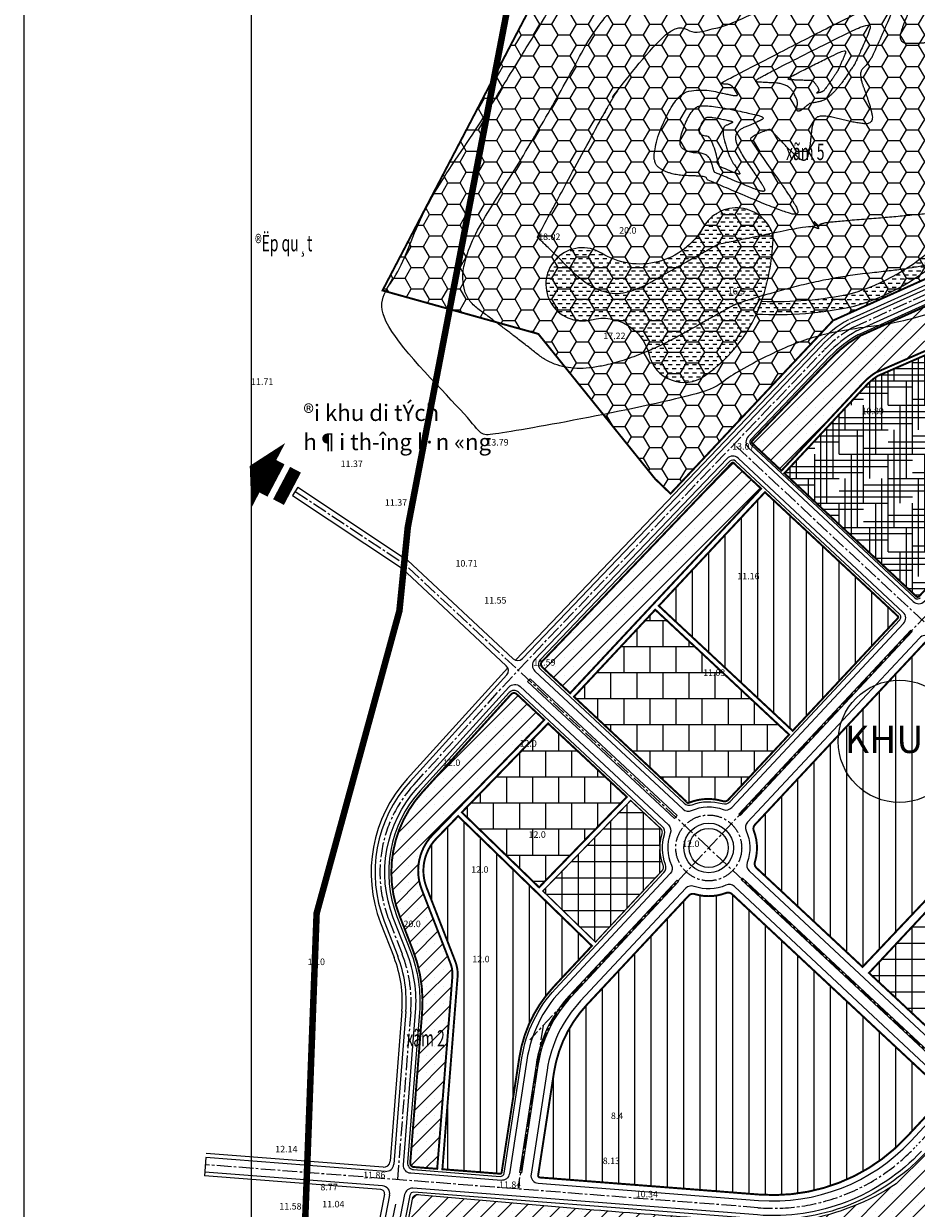
# Model space of a CAD drawing. Units: inches. Extents: x 525371 to 1096633, y 1613040 to 4102802.
# Drawn here: x 540637 to 542007, y 2053018 to 2054835 of the extents above; entities that cross this region are included whole.
import ezdxf
from ezdxf.enums import TextEntityAlignment as Align

# ---------------------------------------------------------------- set-up
doc = ezdxf.new("R2010")
doc.units = ezdxf.units.IN
doc.header["$MEASUREMENT"] = 0
doc.linetypes.add('CENTER2', pattern=[1.125, 0.75, -0.125, 0.125, -0.125])
doc.linetypes.add('HIDDEN', pattern=[0.375, 0.25, -0.125])
doc.layers.get('0').update_dxf_attribs({"linetype": 'CONTINUOUS', "lineweight": 0})
for name, color, linetype in [('ban dac v2', 157, 'CONTINUOUS'), ('caodo', 60, 'CONTINUOUS'), ('cay xanh', 3, 'CONTINUOUS'), ('D-QH1', 8, 'CONTINUOUS'), ('Dan cu DT', 30, 'CONTINUOUS'), ('Dat rung', 103, 'CONTINUOUS'), ('Dat thuong mai', 230, 'CONTINUOUS'), ('GH-nghien cuu', 1, 'HIDDEN'), ('Kt_netthay', 7, 'CONTINUOUS'), ('netthay', 153, 'CONTINUOUS'), ('song moi', 4, 'CONTINUOUS'), ('TEXT', 7, 'CONTINUOUS'), ('truc duong', 8, 'CENTER2'), ('truong-CN', 134, 'CONTINUOUS'), ('TTCC', 1, 'CONTINUOUS'), ('vh', 153, 'CONTINUOUS')]:
    doc.layers.add(name, color=color, linetype=linetype)
doc.layers.add('khung', color=7, linetype='CONTINUOUS', lineweight=15)
doc.styles.add('CHUVN', font='vnsimple.shx')
doc.styles.get("Standard").update_dxf_attribs({"font": 'VHTIME.ttf'})
doc.styles.add('style2', font='VNAVANB.ttf')
doc.styles.add('style5', font='VHAVANB.ttf', dxfattribs={"height": 50})
pattern_1 = [(0, (2638.1967, 0), (6.25, 6.25), [6.25, -6.25])]
pattern_2 = [(0, (2638.197, 0), (28.125, 16.23797625), [18.75, -37.5]), (120, (2638.197, 0), (-28.12499994, 16.23797636), [18.75, -37.5]), (60, (2638.197, 0), (6e-08, 32.47595261), [-37.5, 18.75])]
pattern_3 = [(45, (2638.197, 0), (-13.25825215, 13.25825215), []), (45, (2651.455, 0), (-13.25825215, 13.25825215), [0, -18.75])]
pattern_4 = [(90, (2638.197, 0), (-25, 5e-15), [])]
pattern_5 = [(0, (2638.197, 0), (0, 40), []), (90, (2638.197, 0), (-20, 40), [40, -40])]

msp = doc.modelspace()

# ---------------------------------------------------------------- hatches: boundary and pattern name
at = {"layer": 'cay xanh', "ltscale": 100}
h = msp.add_hatch(dxfattribs=at)
h.set_pattern_fill('SACNCR', color=256, scale=200, style=0)
h.set_pattern_definition(pattern_3)
edge = h.paths.add_edge_path()
edge.add_line((542216.63042, 2054419.06536), (542188.72383, 2054474.61609))
edge.add_arc((542186.04309, 2054473.26939), 3, 26.67322275, 114.31781029)
edge.add_line((542184.8077, 2054476.00321), (541917.69656, 2054355.29794))
edge.add_arc((542014.30108, 2054190.52971), 191, 120.38333155, 136.29417412)
edge.add_line((541876.22777, 2054322.5023), (541754.98748, 2054195.6574))
edge.add_arc((541757.15617, 2054193.58453), 3, 136.29417413, 226.97478013)
edge.add_line((541755.10921, 2054191.39137), (541799.73596, 2054149.73951))
edge.add_line((541799.73596, 2054149.73951), (541925.94792, 2054285.22193))
edge.add_arc((541996.06892, 2054218.19921), 97, 122.15156405, 136.29417412, ccw=False)
edge.add_line((541944.44933, 2054300.32361), (542216.63042, 2054419.06536))
h = msp.add_hatch(dxfattribs=at)
h.set_pattern_fill('SACNCR', color=256, scale=200, style=0)
h.set_pattern_definition(pattern_3)
edge = h.paths.add_edge_path()
edge.add_line((541768.49546, 2054122.13008), (541726.38909, 2054161.42956))
edge.add_arc((541725.02445, 2054159.96745), 2, 46.97478013, 136.29417412)
edge.add_line((541723.57866, 2054161.34937), (541432.49989, 2053856.81484))
edge.add_arc((541436.83727, 2053852.6691), 6, 136.29417413, 226.97478013)
edge.add_line((541432.74335, 2053848.28278), (541475.58395, 2053808.29801))
edge.add_line((541475.58395, 2053808.29801), (541768.49546, 2054122.13008))
h = msp.add_hatch(dxfattribs=at)
h.set_pattern_fill('SACNCR', color=256, scale=200, style=0)
h.set_pattern_definition(pattern_3)
edge = h.paths.add_edge_path()
edge.add_line((541435.928, 2053767.34075), (541393.53326, 2053806.90938))
edge.add_arc((541389.43934, 2053802.52306), 6, 46.97478013, 137.81876695)
edge.add_line((541384.9932, 2053806.55193), (541248.57788, 2053656.00774))
edge.add_arc((541383.81487, 2053533.46302), 182.5, 137.81876695, 201.23692699)
edge.add_line((541213.70835, 2053467.35689), (541234.41868, 2053414.06436))
edge.add_arc((541031.68899, 2053335.28034), 217.5, -4.51563799, 21.23692699, ccw=False)
edge.add_line((541248.51384, 2053318.15631), (541230.32235, 2053087.81524))
edge.add_arc((541236.30372, 2053087.34285), 6, 175.48436201, 265.55109443)
edge.add_line((541235.8383, 2053081.36093), (541271.66007, 2053078.57383))
edge.add_line((541271.66007, 2053078.57383), (541294.95938, 2053373.59018))
edge.add_arc((541249.10217, 2053377.21181), 46, 355.48436201, 381.23692699)
edge.add_line((541291.97833, 2053393.87418), (541247.84655, 2053507.43557))
edge.add_arc((541321.48171, 2053536.05137), 79, 135.84644518, 201.23692699, ccw=False)
edge.add_line((541264.80114, 2053591.08149), (541435.928, 2053767.34075))
h = msp.add_hatch(dxfattribs=at)
h.set_pattern_fill('SACNCR', color=256, scale=200, style=0)
h.set_pattern_definition(pattern_3)
edge = h.paths.add_edge_path()
edge.add_line((542068.88443, 2053147.79806), (541975.56133, 2053055.32677))
edge.add_arc((541767.44426, 2053376.36975), 382.5981, 258.07789025, 302.95344509, ccw=False)
edge.add_arc((542394.56893, 2063506.16528), 10527.85059, 265.19043279, 266.153960458, ccw=False)
edge.add_line((541511.86934, 2053015.38459), (541246.56464, 2053038.00991))
edge.add_arc((541242.22024, 2053028.44935), 10.50134, 65.56255775, 145.33588113)
edge.add_line((541233.58288, 2053034.42214), (541215.10354, 2052937.08785))
edge.add_arc((541071.78569, 2050482.31002), 2458.95795, 78.89893308, 86.65868044, ccw=False)
edge.add_arc((551159.7859, 2088383.40495), 36767.48752, 254.841150457, 255.128697434)
edge.add_arc((542001.28676, 2053722.13226), 917.74294, 252.37823583, 270.1430553)
edge.add_arc((542004.6565, 2052951.02623), 146.63802, 269.57865895, 339.19158621)
edge.add_arc((541762.03467, 2053114.0684), 436.40722, 330.46420198, 348.2302358)
edge.add_line((542189.2665, 2053025.05029), (542195.22898, 2053056.27387))
edge.add_line((542195.22898, 2053056.27387), (542097.49009, 2053148.57056))
edge.add_arc((542083.56204, 2053134.30599), 19.93661, 45.68387903, 137.40990294)
at = {"layer": 'Dan cu DT', "linetype": 'Continuous'}
h = msp.add_hatch(dxfattribs=at)
h.set_pattern_fill('ANSI31', color=256, scale=200, angle=45, style=0)
h.set_pattern_definition(pattern_4)
edge = h.paths.add_edge_path()
edge.add_line((541774.34388, 2054116.67151), (541611.55857, 2053942.25962))
edge.add_line((541611.55857, 2053942.25962), (541816.90451, 2053750.60237))
edge.add_line((541816.90451, 2053750.60237), (541978.32519, 2053923.55216))
edge.add_arc((541976.86308, 2053924.9168), 2, 316.97478013, 406.97478014)
edge.add_line((541978.22772, 2053926.37891), (541774.34388, 2054116.67151))
h = msp.add_hatch(dxfattribs=at)
h.set_pattern_fill('ANSI31', color=256, scale=200, angle=45, style=0)
edge = h.paths.add_edge_path()
edge.add_line((541845.46814, 2053699.13319), (541759.1338, 2053606.63261))
edge.add_arc((541765.71328, 2053600.49173), 9, 136.97478013, 200.88627242)
edge.add_arc((541688.16722, 2053570.90105), 74, -16.93671216, 20.88627243, ccw=False)
edge.add_arc((541767.56727, 2053546.72189), 9, 163.06328784, 226.97478013)
edge.add_line((541761.42638, 2053540.14241), (541924.10118, 2053388.31178))
edge.add_line((541924.10118, 2053388.31178), (542220.55605, 2053701.57247))
edge.add_line((542220.55605, 2053701.57247), (542023.5043, 2053885.48843))
edge.add_arc((542021.45734, 2053883.29527), 3, 46.97478014, 136.97478014)
edge.add_line((542019.26418, 2053885.34223), (541845.46814, 2053699.13319))
h = msp.add_hatch(dxfattribs=at)
h.set_pattern_fill('ANSI31', color=256, scale=200, angle=45, style=0)
h.set_pattern_definition(pattern_4)
edge = h.paths.add_edge_path()
edge.add_line((541450.13705, 2053357.63935), (541508.93232, 2053420.63395))
edge.add_line((541508.93232, 2053420.63395), (541303.81388, 2053619.77966))
edge.add_line((541303.81388, 2053619.77966), (541270.54094, 2053585.50882))
edge.add_arc((541321.48171, 2053536.05137), 71, 135.84644518, 201.23692699)
edge.add_line((541255.30328, 2053510.33337), (541299.43506, 2053396.77198))
edge.add_arc((541249.10217, 2053377.21181), 54, -4.51563799, 21.23692699, ccw=False)
edge.add_line((541302.93455, 2053372.96033), (541279.63597, 2053077.95327))
edge.add_line((541279.63597, 2053077.95327), (541368.33427, 2053071.05215))
edge.add_arc((541368.48941, 2053073.04612), 2, 265.55109443, 351.25709702)
edge.add_line((541370.46617, 2053072.74212), (541397.64236, 2053249.45422))
edge.add_arc((541599.27195, 2053218.44603), 204, 136.97478013, 171.25709702, ccw=False)
h = msp.add_hatch(dxfattribs=at)
h.set_pattern_fill('ANSI31', color=256, scale=200, angle=45, style=0)
edge = h.paths.add_edge_path()
edge.add_line((541683.48971, 2053045.52862), (541429.2441, 2053065.31007))
edge.add_arc((541429.47681, 2053068.30103), 3, 171.25709702, 265.55109443, ccw=False)
edge.add_line((541426.51167, 2053068.75703), (541450.69448, 2053226.00487))
edge.add_arc((541645.40541, 2053196.06068), 197, 136.97478013, 171.25709702, ccw=False)
edge.add_line((541501.38789, 2053330.47776), (541511.95483, 2053341.79943))
edge.add_line((541511.95483, 2053341.79943), (541657.40857, 2053497.64188))
edge.add_arc((541663.98805, 2053491.501), 9, 73.06328784, 136.97478013, ccw=False)
edge.add_arc((541688.16722, 2053570.90105), 74, 253.06328784, 290.88627243)
edge.add_arc((541717.75789, 2053493.35499), 9, 46.97478013, 110.88627242, ccw=False)
edge.add_line((541723.89877, 2053499.93447), (541860.3067, 2053372.61972))
edge.add_line((541860.3067, 2053372.61972), (542050.60225, 2053195.00958))
edge.add_arc((542048.55529, 2053192.81642), 3, -43.02521987, 46.97478014, ccw=False)
edge.add_line((542050.74845, 2053190.76946), (541991.41565, 2053127.19895))
edge.add_arc((541786.90346, 2053318.07803), 279.75, 265.55109443, 316.97478013, ccw=False)
edge.add_line((541765.20324, 2053039.17094), (541683.48971, 2053045.52862))
at = {"layer": 'Dat rung', "linetype": 'Continuous'}
h = msp.add_hatch(dxfattribs=at)
h.set_pattern_fill('HONEY', color=256, scale=150, style=0)
h.set_pattern_definition(pattern_2)
edge = h.paths.add_edge_path()
edge.add_line((542656.35816, 2054689.75812), (542679.81222, 2054659.93213))
edge.add_arc((542736.91167, 2054704.83302), 72.63909, 218.18020191, 341.04367122)
edge.add_line((542805.61128, 2054681.23641), (542786.42157, 2054838.88806))
edge.add_arc((542740.67864, 2054833.32013), 46.08055, 6.94002716, 107.63253282)
edge.add_arc((542700.88174, 2054958.52915), 85.30092, 184.52411082, 287.63253282, ccw=False)
edge.add_arc((542456.60247, 2054939.20052), 159.74184, 4.52411082, 54.33075348)
edge.add_arc((542636.23851, 2055189.47388), 148.32611, 179.63892443, 234.33075348, ccw=False)
edge.add_arc((542505.16928, 2055268.46313), 79.93875, 161.32719871, 257.53521833, ccw=False)
edge.add_arc((542245.19587, 2055341.66079), 190.29303, 345.51286333, 396.39902957)
edge.add_arc((542353.06895, 2055435.93367), 48.98307, 22.377239, 120.78123703)
edge.add_arc((542267.5944, 2055579.42538), 118.0372, 243.53736952, 300.78123703, ccw=False)
edge.add_arc((542149.24302, 2055341.66103), 147.55448, 63.53736952, 259.03593038)
edge.add_arc((542325.06483, 2056249.22403), 1071.99155, 259.03593038, 268.4473425)
edge.add_arc((542292.30484, 2055040.61899), 137.05739, 7.42138898, 88.4473425, ccw=False)
edge.add_arc((542562.04989, 2055075.75516), 134.96639, 187.42138898, 251.8013423)
edge.add_arc((542482.73102, 2054834.48641), 119.00622, -25.36990085, 71.8013423, ccw=False)
edge.add_line((542590.26034, 2054783.49694), (542656.35816, 2054689.75812))
h = msp.add_hatch(dxfattribs=at)
h.set_pattern_fill('HONEY', color=256, scale=150, style=0)
h.set_pattern_definition(pattern_2)
h.paths.add_polyline_path([(541497.45768, 2055019.02589), (541187.77732, 2054426.12027), (541426.78088, 2054359.47577), (541605.91377, 2054137.10568), (541629.52455, 2054114.40169), (541878.81933, 2054380.04122), (542473.78099, 2054647.8222), (542369.21607, 2054854.2339), (542182.6552, 2054980.64944), (541960.68665, 2055047.76448)])
at = {"layer": 'Dat thuong mai', "linetype": 'Continuous'}
h = msp.add_hatch(dxfattribs=at)
h.set_pattern_fill('AR-B88', color=256, scale=5, style=0)
h.set_pattern_definition(pattern_5)
edge = h.paths.add_edge_path()
edge.add_line((541606.10001, 2053936.41119), (541811.44595, 2053744.75395))
edge.add_line((541811.44595, 2053744.75395), (541718.19481, 2053644.84254))
edge.add_arc((541712.34638, 2053650.3011), 8, 253.06328784, 316.97478014, ccw=False)
edge.add_arc((541687.30314, 2053568.06358), 77.96612, 73.06328784, 112.37566455)
edge.add_arc((541656.51919, 2053642.84118), 2.90007, 196.44382226, 292.37566455, ccw=False)
edge.add_line((541653.73774, 2053642.02024), (541481.43238, 2053802.83945))
edge.add_line((541481.43238, 2053802.83945), (541606.10001, 2053936.41119))
h = msp.add_hatch(dxfattribs=at)
h.set_pattern_fill('AR-B88', color=256, scale=5, style=0)
h.set_pattern_definition(pattern_5)
h.paths.add_polyline_path([(541562.59216, 2053649.12023), (541441.77757, 2053761.88113), (541309.38655, 2053625.51947), (541427.93425, 2053510.42369)])
at = {"layer": 'song moi', "ltscale": 100}
h = msp.add_hatch(dxfattribs=at)
h.set_pattern_fill('DASH', color=256, scale=50, style=0)
h.set_pattern_definition(pattern_1)
edge = h.paths.add_edge_path()
edge.add_arc((541791.14934, 2054958.09839), 548.93312, 267.71752482, 282.12066447)
edge.add_arc((541815.64859, 2054733.31644), 324.85066, 286.2239615, 313.56136548)
edge.add_arc((542247.52688, 2054062.54861), 482.51002, 93.63841726, 115.53785435, ccw=False)
edge.add_arc((542344.83634, 2054356.73484), 226.86211, 88.71436645, 124.32650551, ccw=False)
edge.add_line((542349.92637, 2054583.53985), (542288.47714, 2054555.77146))
edge.add_arc((542344.83634, 2054356.73484), 206.86211, 105.80999829, 125.83159892)
edge.add_arc((542247.52688, 2054062.54861), 462.51002, 92.94823894, 115.15498919)
edge.add_arc((541815.64859, 2054733.31644), 344.85066, 286.10421347, 313.02098085, ccw=False)
edge.add_arc((541791.14934, 2054958.09839), 568.93312, 266.99790309, 282.19238366, ccw=False)
edge.add_line((541761.35289, 2054389.94606), (541769.28744, 2054409.60078))
h = msp.add_hatch(dxfattribs=at)
h.set_pattern_fill('DASH', color=256, scale=50, style=0)
h.set_pattern_definition(pattern_1)
h.paths.add_polyline_path([(541786.96025, 2054510.95166, 0.658927602), (541679.64558, 2054523.05784, -0.4245114048), (541523.8662, 2054483.28041, 1.5108120639), (541508.28819, 2054381.24264, -0.4202696669), (541596.56324, 2054327.62961, 0.5281882171), (541681.37644, 2054294.77, 0.1601039573), (541769.65141, 2054410.64337, 0.0766179837)])
h = msp.add_hatch(dxfattribs=at)
h.set_pattern_fill('DASH', color=256, scale=50, style=0)
h.set_pattern_definition(pattern_1)
h.paths.add_polyline_path([(542218.55728, 2052856.59281), (542235.6713, 2052898.12116), (542270.71432, 2053022.70614), (542206.92695, 2053060.24864), (542181.2143, 2052944.75194, -0.3736664775), (541992.11768, 2052788.47601), (541856.27312, 2052806.45381), (541519.1092, 2052886.10584, 0.0611364521), (541222.03666, 2052922.5583), (541198.58355, 2052815.80462), (541453.96172, 2052778.05025), (541775.7903, 2052718.16403), (541835.99184, 2052712.9257), (542075.00101, 2052704.86165, 0.2705377514), (542163.37783, 2052763.74514)])
at = {"layer": 'truong-CN', "linetype": 'Continuous'}
h = msp.add_hatch(dxfattribs=at)
h.set_pattern_fill('HOUND', color=256, scale=150, style=0)
h.set_pattern_definition([(0, (2638.197, 0), (37.5, 9.375), [150, -75]), (90, (2638.197, 0), (-9.375, -37.5), [150, -75])])
edge = h.paths.add_edge_path()
edge.add_arc((542291.93152, 2054262.48832), 3, 316.97478014, 386.67322275)
edge.add_line((542294.61227, 2054263.83502), (542219.32617, 2054413.69921))
edge.add_line((542219.32617, 2054413.69921), (541947.29904, 2054295.02693))
edge.add_arc((541996.06892, 2054218.19921), 91, 122.40718461, 136.29417412)
edge.add_line((541930.2853, 2054281.0762), (541804.12259, 2054145.6453))
edge.add_line((541804.12259, 2054145.6453), (542006.54401, 2053956.71763))
edge.add_arc((542008.59097, 2053958.91079), 3, 226.97478013, 316.97478013)
edge.add_line((542010.78413, 2053956.86383), (542294.12468, 2054260.44136))
at = {"layer": 'TTCC', "linetype": 'Continuous'}
h = msp.add_hatch(dxfattribs=at)
h.set_pattern_fill('NET', color=256, scale=200, style=0)
edge = h.paths.add_edge_path()
edge.add_line((542037.2257, 2053489.7576), (541933.9569, 2053379.11306))
edge.add_line((541933.9569, 2053379.11306), (542088.12986, 2053235.21752))
edge.add_arc((542090.17683, 2053237.41068), 3, 226.97478014, 316.97478014)
edge.add_line((542092.36999, 2053235.36372), (542382.55221, 2053546.27157))
edge.add_arc((542380.35905, 2053548.31853), 3, 316.97478013, 406.97478013)
edge.add_line((542382.40601, 2053550.51169), (542230.81175, 2053692.00043))
edge.add_line((542230.81175, 2053692.00043), (542037.2257, 2053489.7576))
h = msp.add_hatch(dxfattribs=at)
h.set_pattern_fill('NET', color=256, scale=200, style=0)
h.set_pattern_definition([(0, (2638.197, 0), (0, 25), []), (90, (2638.197, 0), (-25, 2e-15), [])])
edge = h.paths.add_edge_path()
edge.add_line((541568.44172, 2053643.66061), (541614.22573, 2053600.92864))
edge.add_arc((541608.76716, 2053595.08022), 8, -16.93671216, 46.97478013, ccw=False)
edge.add_arc((541688.16722, 2053570.90105), 75, 163.06328784, 200.88627243)
edge.add_arc((541610.62115, 2053541.31038), 8, -43.02521987, 20.88627243, ccw=False)
edge.add_line((541616.46958, 2053535.85182), (541514.39194, 2053426.48351))
edge.add_line((541514.39194, 2053426.48351), (541433.67405, 2053504.85102))
edge.add_line((541433.67405, 2053504.85102), (541568.44172, 2053643.66061))

# ---------------------------------------------------------------- linework, layer by layer
at = {"ltscale": 100}
msp.add_lwpolyline([(542068.88443, 2053147.79806), (541975.56133, 2053055.32677, -0.1983479497), (541688.40647, 2053002.02454, -0.0042042073), (541511.86934, 2053015.38459), (541246.56464, 2053038.00991, 0.3628505481), (541233.58288, 2053034.42214), (541215.10354, 2052937.08785, -0.0338712293), (541545.23404, 2052895.2586, 0.001254661), (541723.45666, 2052847.45373, 0.0776692651), (542003.57817, 2052804.39218, 0.3134429504), (542141.72984, 2052898.93392, 0.0776745957), (542189.2665, 2053025.05029), (542195.22898, 2053056.27387), (542097.49009, 2053148.57056)], format="xyb", dxfattribs=at)
at = {"layer": 'ban dac v2', "linetype": 'Continuous'}
msp.add_lwpolyline([(540986.65526, 2056135.80797), (546128.57212, 2056135.80797), (546128.57212, 2049433.01276), (540986.65526, 2049433.01276)], close=True, dxfattribs=at)
msp.add_lwpolyline([(540986.65526, 2056135.80797), (546128.57212, 2056135.80797), (546128.57212, 2049433.01276), (540986.65526, 2049433.01276)], close=True, dxfattribs=at)
for points, knots in [([(541724.34281, 2055000.17798, 14), (541724.34281, 2055000.17798, 14), (541711.34098, 2054997.25011, 14), (541678.61607, 2054995.39239, 14), (541507.30128, 2054973.53687, 14), (541424.45511, 2054819.34996, 14), (541134.8936, 2054367.52635, 14), (541351.0878, 2054208.87374, 14), (541358.12056, 2054203.2133, 14), (541665.45712, 2054262.48544, 14), (541708.80244, 2054286.78167, 14), (541808.80659, 2054343.12017, 14), (541893.78392, 2054366.3587, 14), (541974.82143, 2054374.45941, 14), (542086.70652, 2054408.86484, 14), (542127.03047, 2054429.39493, 14), (542146.90788, 2054507.6712, 14), (542160.78628, 2054515.47331, 14), (542165.37452, 2054507.52322, 14), (542167.71612, 2054504.53193, 14), (542168.91624, 2054509.46179, 14), (542170.62046, 2054521.58464, 14), (542232.95739, 2054528.84874, 14), (542315.2526, 2054525.21891, 14), (542367.31911, 2054530.17663, 14), (542414.74005, 2054593.41659, 14), (542412.3616, 2054620.97026, 14), (542400.3192, 2054671.25792, 14), (542420.03978, 2054745.58072, 14), (542414.65852, 2054754.85177, 14), (542397.42689, 2054778.40965, 14), (542305.62577, 2054962.97558, 14), (542242.31873, 2055032.47575, 14), (542268.59218, 2055067.20651, 14), (542274.87562, 2055078.16428, 14), (542261.35542, 2055073.92147, 14), (542216.63658, 2055054.30711, 14), (542159.12881, 2055086.03704, 14), (542123.11972, 2055123.05608, 14), (542007.29275, 2055124.45435, 14), (541969.16506, 2055097.98013, 14), (541802.37858, 2055008.19748, 14), (541795.74937, 2055010.44821, 14), (541737.34464, 2055003.10584, 14), (541724.34281, 2055000.17798, 14)], [0, 0, 0, 0, 1, 2, 3, 4, 5, 6, 7, 8, 9, 10, 11, 12, 13, 14, 15, 16, 17, 18, 19, 20, 21, 22, 23, 24, 25, 26, 27, 28, 29, 30, 31, 32, 33, 34, 35, 36, 37, 38, 39, 40, 41, 42, 42, 42]), ([(541647.35764, 2054359.12538, 16), (541647.35764, 2054359.12538, 16), (541715.63818, 2054397.39848, 16), (541735.63901, 2054408.66618, 16), (541875.26415, 2054446.8491, 16), (542008.4158, 2054460.15926, 16), (542066.11925, 2054477.90347, 16), (542086.91586, 2054488.49163, 16), (542097.16741, 2054528.86171, 16), (542144.48772, 2054555.4641, 16), (542160.13195, 2054528.35717, 16), (542168.11598, 2054518.15796, 16), (542172.20796, 2054534.96698, 16), (542178.01872, 2054576.30152, 16), (542328.55833, 2054593.84385, 16), (542341.2874, 2054600.5854, 16), (542379.39964, 2054744.22259, 16), (542365.12375, 2054768.8177, 16), (542319.41008, 2054831.31422, 16), (542258.20934, 2054954.35818, 16), (542216.00464, 2055000.69162, 16), (542255.06322, 2055052.32299, 16), (542264.4043, 2055068.61302, 16), (542244.30493, 2055062.30558, 16), (542177.82509, 2055033.14652, 16), (542092.33301, 2055080.3168, 16), (542081.95317, 2055090.98777, 16), (542048.56532, 2055091.39083, 16), (541992.98788, 2055052.80027, 16), (541813.75858, 2054956.31953, 16), (541806.79123, 2054946.53958, 16), (541755.36569, 2054920.67932, 16), (541747.64108, 2054919.47482, 16), (541662.76022, 2054908.32651, 16), (541548.55036, 2054893.75617, 16), (541425.48759, 2054664.72123, 16), (541279.98654, 2054437.68549, 16), (541388.62144, 2054357.96452, 16), (541462.63282, 2054298.39514, 16), (541579.07711, 2054320.85229, 16), (541647.35764, 2054359.12538, 16)], [0, 0, 0, 0, 1, 2, 3, 4, 5, 6, 7, 8, 9, 10, 11, 12, 13, 14, 15, 16, 17, 18, 19, 20, 21, 22, 23, 24, 25, 26, 27, 28, 29, 30, 31, 32, 33, 34, 35, 36, 37, 38, 38, 38]), ([(541856.75983, 2054731.72835, 30), (541856.75983, 2054731.72835, 30), (541854.70963, 2054729.91712, 30), (541853.74539, 2054728.81987, 30), (541855.63911, 2054729.11131, 30), (541862.60188, 2054730.8251, 30), (541866.28361, 2054734.15731, 30), (541885.55707, 2054762.30496, 30), (541886.46109, 2054764.16915, 30), (541896.73198, 2054786.99351, 30), (541899.68399, 2054796.60867, 30), (541872.88525, 2054784.00187, 30), (541821.10512, 2054758.00705, 30), (541807.53153, 2054750.26815, 30), (541815.86432, 2054749.06444, 30), (541847.10233, 2054748.10472, 30), (541848.38343, 2054747.76389, 30), (541858.81003, 2054733.53959, 30), (541856.75983, 2054731.72835, 30)], [0, 0, 0, 0, 1, 2, 3, 4, 5, 6, 7, 8, 9, 10, 11, 12, 13, 14, 15, 16, 16, 16]), ([(541713.13644, 2054652.75733, 36), (541713.13644, 2054652.75733, 36), (541706.53116, 2054676.01144, 36), (541721.63831, 2054682.10824, 36), (541726.42112, 2054684.80481, 36), (541717.53065, 2054687.23347, 36), (541690.75758, 2054692.58998, 36), (541681.18709, 2054691.09766, 36), (541671.88441, 2054668.4353, 36), (541678.94928, 2054663.09808, 36), (541691.56183, 2054662.84054, 36), (541704.77239, 2054616.33233, 36), (541705.21929, 2054616.19079, 36), (541729.01655, 2054606.07191, 36), (541736.96208, 2054603.7122, 36), (541733.40424, 2054610.35568, 36), (541719.74172, 2054629.50323, 36), (541713.13644, 2054652.75733, 36)], [0, 0, 0, 0, 1, 2, 3, 4, 5, 6, 7, 8, 9, 10, 11, 12, 13, 14, 15, 15, 15])]:
    msp.add_open_spline(points, degree=2, knots=knots, dxfattribs=at)
for points in [[(541848.62601, 2054523.78887, 18), (541853.78752, 2054521.59414, 18), (541857.23421, 2054520.57052, 18), (541855.69085, 2054523.4524, 18), (541850.52494, 2054530.43031, 18), (541849.76419, 2054531.75841, 18), (541851.02572, 2054530.74114, 18), (541855.03283, 2054526.60526, 18), (541857.54016, 2054524.25788, 18), (541857.8309, 2054525.42229, 18), (541858.00887, 2054527.435, 18), (541870.46141, 2054530.81147, 18), (541968.75722, 2054538.53658, 18), (542042.01017, 2054545.85912, 18), (542045.53197, 2054546.9421, 18), (542046.80125, 2054547.58832, 18), (542047.42693, 2054550.05222, 18), (542128.18917, 2054595.45488, 18), (542154.88939, 2054549.19112, 18), (542168.51583, 2054531.78398, 18), (542175.49967, 2054560.47217, 18), (542185.41699, 2054631.01841, 18), (542260.68679, 2054639.78957, 18), (542319.70338, 2054671.04587, 18), (542338.7595, 2054742.86446, 18), (542315.58897, 2054782.78362, 18), (542241.39327, 2054884.21879, 18), (542210.7929, 2054945.74077, 18), (542189.69055, 2054968.90749, 18), (542241.53427, 2055037.43948, 18), (542253.93297, 2055059.06176, 18), (542227.25444, 2055050.68969, 18), (542139.0136, 2055011.98593, 18), (542078.30782, 2055045.48036, 18), (542056.08631, 2055034.89168, 18), (542016.81071, 2055007.6204, 18), (541927.19605, 2054959.38003, 18), (541902.13172, 2054924.19763, 18), (541717.13332, 2054831.16785, 18), (541689.3448, 2054826.83478, 18), (541646.90437, 2054821.26063, 18), (541589.79944, 2054813.97546, 18), (541426.52008, 2054510.0925, 18), (541425.07948, 2054507.84462, 18), (541426.15507, 2054507.05531, 18), (541429.02678, 2054504.74396, 18), (541533.22933, 2054401.87557, 18), (541645.9604, 2054465.03118, 18), (541702.59359, 2054496.99117, 18), (541703.55123, 2054496.68786, 18), (541843.46451, 2054525.98361, 18), (541848.62601, 2054523.78887, 18)], [(542027.88017, 2054807.38803, 26), (542008.78488, 2054804.90564, 26), (541977.46943, 2054805.85562, 26), (541989.34097, 2054842.1085, 26), (542009.46754, 2054884.35606, 26), (542016.85152, 2054918.17316, 26), (542047.06445, 2054960.58256, 26), (542088.76245, 2054980.45192, 26), (542111.76601, 2054979.77709, 26), (542188.7673, 2055013.55101, 26), (542212.04769, 2055020.8567, 26), (542201.22825, 2055001.98853, 26), (542155.98806, 2054942.18571, 26), (542137.76081, 2054913.58745, 26), (542085.65603, 2054837.62725, 26), (542073.49574, 2054833.08324, 26), (542063.75236, 2054810.7036, 26), (542046.97547, 2054809.87041, 26), (542027.88017, 2054807.38803, 26)], [(541799.47552, 2054655.18683, 22), (541815.32983, 2054638.27809, 22), (541837.25421, 2054620.36232, 22), (541843.48637, 2054646.54023, 22), (541847.59051, 2054690.42627, 22), (541865.76703, 2054695.35478, 22), (541909.0905, 2054683.87799, 22), (541942.28336, 2054680.16265, 22), (541934.30771, 2054714.87776, 22), (541917.34721, 2054759.5311, 22), (541930.65399, 2054772.74308, 22), (541938.51991, 2054784.23074, 22), (541938.70071, 2054784.60358, 22), (541969.16009, 2054852.29155, 22), (541977.91456, 2054880.80627, 22), (541898.44019, 2054843.41954, 22), (541745.71546, 2054764.79934, 22), (541704.62707, 2054743.37874, 22), (541708.40661, 2054742.94604, 22), (541722.50702, 2054742.4012, 22), (541730.45919, 2054730.31694, 22), (541733.45293, 2054723.93819, 22), (541715.91258, 2054727.15309, 22), (541680.38303, 2054735.52309, 22), (541637.31584, 2054728.80761, 22), (541595.45377, 2054626.82702, 22), (541627.24571, 2054602.80954, 22), (541684.00218, 2054601.65057, 22), (541685.6535, 2054595.83704, 22), (541687.66455, 2054595.2001, 22), (541794.75222, 2054549.66513, 22), (541830.50707, 2054539.04645, 22), (541814.49679, 2054568.9421, 22), (541753.01548, 2054655.1061, 22), (541751.36416, 2054660.91962, 22), (541780.96184, 2054674.00479, 22), (541783.62121, 2054672.09557, 22), (541799.47552, 2054655.18683, 22)], [(541823.90974, 2054710.08026, 26), (541822.18141, 2054703.12091, 26), (541826.73118, 2054699.66724, 26), (541841.79064, 2054712.19338, 26), (541843.44542, 2054713.21458, 26), (541861.76425, 2054716.32975, 26), (541871.63901, 2054722.12284, 26), (541888.44074, 2054738.80486, 26), (541912.03849, 2054773.26785, 26), (541912.5809, 2054774.38636, 26), (541932.94603, 2054819.64253, 26), (541938.79927, 2054838.70747, 26), (541885.66272, 2054813.7107, 26), (541783.25929, 2054761.6914, 26), (541756.0793, 2054746.82344, 26), (541767.39353, 2054745.3277, 26), (541809.71915, 2054743.89083, 26), (541825.63808, 2054717.0396, 26), (541823.90974, 2054710.08026, 26)], [(541729.8736, 2054655.0097, 30), (541725.7453, 2054669.54352, 30), (541763.51318, 2054684.78554, 30), (541775.47019, 2054691.52696, 30), (541753.24404, 2054697.59859, 30), (541686.31134, 2054710.98989, 30), (541662.38512, 2054707.25907, 30), (541639.12842, 2054650.60318, 30), (541656.79061, 2054637.26014, 30), (541688.32198, 2054636.61626, 30), (541696.57858, 2054607.54864, 30), (541697.69583, 2054607.19478, 30), (541757.18898, 2054581.89757, 30), (541777.05279, 2054575.99831, 30), (541768.15819, 2054592.607, 30), (541734.0019, 2054640.47589, 30), (541729.8736, 2054655.0097, 30)]]:
    msp.add_open_spline(points, degree=2, dxfattribs=at)
at = {"layer": 'cay xanh', "linetype": 'HIDDEN', "ltscale": 75, "const_width": 3}
for points in [[(542216.63042, 2054419.06536), (542188.72383, 2054474.61609, 0.4022234297), (542184.8077, 2054476.00321), (541917.69656, 2054355.29794, 0.0695358977), (541876.22777, 2054322.5023), (541754.98748, 2054195.6574, 0.4176970822), (541755.10921, 2054191.39137), (541799.73596, 2054149.73951), (541925.94792, 2054285.22193, -0.0617872256), (541944.44933, 2054300.32361)], [(541768.49546, 2054122.13008), (541726.38909, 2054161.42956, 0.4107386021), (541723.57866, 2054161.34937), (541432.49989, 2053856.81484, 0.4176970822), (541432.74335, 2053848.28278), (541475.58395, 2053808.29801)], [(541435.928, 2053767.34075), (541393.53326, 2053806.90938, 0.4185345924), (541384.9932, 2053806.55193), (541248.57788, 2053656.00774, 0.2839998788), (541213.70835, 2053467.35689), (541234.41868, 2053414.06436, -0.1128420883), (541248.51384, 2053318.15631), (541230.32235, 2053087.81524, 0.4145547364), (541235.8383, 2053081.36093), (541271.66007, 2053078.57383), (541294.95938, 2053373.59018, 0.1128420883), (541291.97833, 2053393.87418), (541247.84655, 2053507.43557, -0.2933228873), (541264.80114, 2053591.08149)]]:
    msp.add_lwpolyline(points, format="xyb", close=True, dxfattribs=at)
at = {"layer": 'D-QH1', "ltscale": 30}
msp.add_line((541198.66742, 2053038.23892), (541138.33871, 2052728.75453), dxfattribs=at)
at = {"layer": 'D-QH1', "linetype": 'Continuous'}
msp.add_lwpolyline([(541012.57137, 2054142.22087, 112.5, 0, 0), (540984.16398, 2054157.0051, 0, 0, 0)], format="xyseb", dxfattribs=at)
at = {"layer": 'D-QH1', "const_width": 18.75}
for points in [[(541003.07876, 2054114.13639), (541029.21339, 2054163.72951)], [(541028.27748, 2054101.48069), (541054.41211, 2054151.07382)]]:
    msp.add_lwpolyline(points, dxfattribs=at)
at = {"layer": 'Dan cu DT', "linetype": 'HIDDEN', "ltscale": 75, "const_width": 3}
for points in [[(541774.34388, 2054116.67151), (541611.55857, 2053942.25962), (541816.90451, 2053750.60237), (541978.32519, 2053923.55216, 0.4142135624), (541978.22772, 2053926.37891)], [(541450.13705, 2053357.63935), (541508.93232, 2053420.63395), (541303.81388, 2053619.77966), (541270.54094, 2053585.50882, 0.2933228873), (541255.30328, 2053510.33337), (541299.43506, 2053396.77198, -0.1128420883), (541302.93455, 2053372.96033), (541279.63597, 2053077.95327), (541368.33427, 2053071.05215, 0.3924293704), (541370.46617, 2053072.74212), (541397.64236, 2053249.45422, -0.1507105875)]]:
    msp.add_lwpolyline(points, format="xyb", close=True, dxfattribs=at)
at = {"layer": 'Dan cu DT', "ltscale": 75, "const_width": 3}
msp.add_lwpolyline([(541845.46814, 2053699.13319), (541759.1338, 2053606.63261, 0.2863274908), (541757.30467, 2053597.2831, -0.1665487068), (541758.95762, 2053549.34373, 0.2863274908), (541761.42638, 2053540.14241), (541924.10118, 2053388.31178), (542220.55605, 2053701.57247), (542023.5043, 2053885.48843, 0.4142135624), (542019.26418, 2053885.34223), (541845.46814, 2053699.13319)], format="xyb", dxfattribs=at)
msp.add_lwpolyline([(541683.48971, 2053045.52862), (541429.2441, 2053065.31007, -0.4363385623), (541426.51167, 2053068.75703), (541450.69448, 2053226.00487, -0.1507105875), (541501.38789, 2053330.47776), (541511.95483, 2053341.79943), (541657.40857, 2053497.64188, -0.2863274908), (541666.60989, 2053500.11065, 0.1665487068), (541714.54926, 2053501.7636, -0.2863274908), (541723.89877, 2053499.93447), (541860.3067, 2053372.61972), (542050.60225, 2053195.00958, -0.4142135624), (542050.74845, 2053190.76946), (541991.41565, 2053127.19895, -0.2282210459), (541765.20324, 2053039.17094)], format="xyb", close=True, dxfattribs=at)
at = {"layer": 'Dat rung', "linetype": 'HIDDEN', "ltscale": 75, "const_width": 3}
msp.add_lwpolyline([(541497.45768, 2055019.02589), (541187.77732, 2054426.12027), (541426.78088, 2054359.47577), (541605.91377, 2054137.10568), (541629.52455, 2054114.40169), (541878.81933, 2054380.04122), (542473.78099, 2054647.8222), (542369.21607, 2054854.2339), (542182.6552, 2054980.64944), (541960.68665, 2055047.76448)], close=True, dxfattribs=at)
at = {"layer": 'Dat thuong mai', "linetype": 'Continuous', "const_width": 3}
msp.add_lwpolyline([(541606.10001, 2053936.41119), (541811.44595, 2053744.75395), (541718.19481, 2053644.84254, -0.2863274908), (541710.01586, 2053642.64809, 0.173235001), (541657.62318, 2053640.15946, -0.4448723864), (541653.73774, 2053642.02024), (541481.43238, 2053802.83945)], format="xyb", close=True, dxfattribs=at)
msp.add_lwpolyline([(541562.59216, 2053649.12023), (541441.77757, 2053761.88113), (541309.38655, 2053625.51947), (541427.93425, 2053510.42369)], close=True, dxfattribs=at)
at = {"layer": 'GH-nghien cuu', "ltscale": 100}
msp.add_lwpolyline([(541324.38262, 2051338.91312, 10, 10, 0), (541250.8706, 2051475.10852, 10, 10, 0), (541164.46669, 2051801.79944, 10, 10, 0), (541067.8799, 2052390.02954, 10, 10, 0), (541037.79496, 2052675.20713, 10, 10, 0), (541060.35319, 2052824.57001, 10, 10, 0), (541064.79823, 2052882.16123, 10, 10, 0), (541086.7407, 2053470.50362, 10, 10, 0), (541213.73842, 2053934.75794, 10, 10, 0), (541226.54697, 2054062.74647, 10, 10, 0), (541430.40298, 2055124.6486, 10, 10, 0), (541932.55233, 2055184.86084, 10, 10, 0), (542169.56681, 2055397.61074, 10, 10, 0), (542269.99668, 2055497.96446, 10, 10, 0), (542710.6517, 2055498.00722, 0, 0, 0)], format="xyseb", dxfattribs=at)
at = {"layer": 'khung', "color": 11, "ltscale": 100}
msp.add_lwpolyline([(540637.46358, 2048189.50103), (546577.46358, 2048189.50103), (546577.46358, 2056599.50103), (540637.46358, 2056599.50103)], close=True, dxfattribs=at)
at = {"layer": 'Kt_netthay', "ltscale": 100}
msp.add_circle((541980.48957, 2053734.4148), 93.75, dxfattribs=at)
at = {"layer": 'netthay', "ltscale": 100}
for p, q in [((541907.0079, 2054376.80454), (542549.28225, 2054667.04291)), ((541761.35289, 2054389.94606), (541769.28744, 2054409.60078)), ((541402.34386, 2053861.44653), (541860.37628, 2054340.65252)), ((541058.02996, 2054124.18571), (541049.72189, 2054111.69667)), ((541058.02996, 2054124.18571), (541226.26594, 2054012.2704)), ((541049.72189, 2054111.69667), (541216.93194, 2054000.46384)), ((541388.29169, 2053861.04556), (541226.26594, 2054012.2704)), ((541377.70246, 2053850.41055), (541216.93194, 2054000.46384)), ((542000.25679, 2053903.08256), (541998.06363, 2053905.12952)), ((541230.05227, 2053672.79469), (541378.28951, 2053836.38523)), ((541410.2975, 2053826.14385), (541414.39142, 2053830.53017)), ((541635.40416, 2053616.04317), (541410.2975, 2053826.14385)), ((541639.49809, 2053620.42949), (541414.39142, 2053830.53017)), ((541756.08852, 2053641.4751), (541753.89536, 2053643.52206)), ((541635.40416, 2053616.04317), (541639.49809, 2053620.42949)), ((541734.40591, 2053622.64062), (541736.59907, 2053620.59366)), ((541639.73536, 2053521.20844), (541641.92852, 2053519.16148)), ((541737.85983, 2053522.4692), (541739.90679, 2053524.66236)), ((542068.34258, 2053214.01697), (541737.85983, 2053522.4692)), ((542070.38954, 2053216.21013), (541739.90679, 2053524.66236)), ((541190.40608, 2053458.30126), (541211.11642, 2053405.00872)), ((541223.59145, 2053320.12459), (541205.08108, 2053085.746)), ((540916.86226, 2053096.14847), (540914.65151, 2053067.73434)), ((541192.18749, 2053074.72693), (540916.86226, 2053096.14847)), ((541187.81996, 2053052.49875), (540915.11693, 2053073.71626)), ((541400.79095, 2053072.56063), (541397.82581, 2053073.01663))]:
    msp.add_line(p, q, dxfattribs=at)
for points in [[(541769.28744, 2054409.60078, 0.0629284208), (541906.40949, 2054421.40232, 0.1198508869), (542039.51328, 2054497.91772, -0.0958462102), (542216.90695, 2054544.08609, -0.1566500869), (542349.92637, 2054583.53985, -0.1566500869)], [(541769.65141, 2054410.64337, 0.0766179837), (541786.96025, 2054510.95166, 0.658927602), (541679.64558, 2054523.05784, -0.4245114048), (541523.8662, 2054483.28041, 1.5108131882), (541508.28827, 2054381.24266, -0.4202693543), (541596.56324, 2054327.62961, 0.5281882171), (541681.37644, 2054294.77, 0.1601039573), (541769.65141, 2054410.64337, -3.5054951689)], [(541761.35289, 2054389.94606, 0.0663957374), (541911.3051, 2054401.99814, 0.1179895571), (542050.92852, 2054481.19476, -0.0971996097), (542223.73825, 2054524.44646, -0.0875836363), (542288.47714, 2054555.77146, -0.0875836363)], [(541639.73536, 2053521.20844), (541474.71575, 2053344.40266, 0.1507105875), (541423.25036, 2053238.33881), (541397.82581, 2053073.01663)], [(541641.92852, 2053519.16148), (541477.54024, 2053343.03213, 0.1507105875), (541426.07486, 2053236.96828), (541400.79095, 2053072.56063)], [(542014.44384, 2053105.70586, -0.2282210459), (541762.75978, 2053007.76585), (541234.48741, 2053048.86781, 0.3809551963), (541221.77826, 2053039.19995), (541160.48196, 2052724.7519, 0.1837298607), (541162.65812, 2052712.14172), (541180.65574, 2052681.72496, 0.1829696517), (541190.61092, 2052673.76367), (541363.74757, 2052617.80075, 0.4142135624), (541386.4112, 2052629.39214), (541392.98569, 2052649.73215, -0.3685540593), (541542.11052, 2052731.50337)]]:
    msp.add_lwpolyline(points, format="xyb", dxfattribs=at)
at = {"layer": 'netthay', "ltscale": 100, "elevation": 0}
for points in [[(541914.76909, 2054364.00416, 0.0718952296), (541869.7217, 2054328.7209), (541748.4814, 2054201.876, 0.4176970823), (541748.96832, 2054184.81189), (542001.86523, 2053948.77351, 0.4142135624), (542018.82572, 2053949.3583), (542301.66143, 2054252.39494, 0.3138527883), (542303.61177, 2054265.9696), (542196.76607, 2054478.6562, 0.4022234297), (542181.10152, 2054484.20469), (541913.18486, 2054363.13541)], [(542388.54689, 2053557.09118), (542028.18307, 2053893.43255, 0.4142135624), (542011.22259, 2053892.84775), (541747.56487, 2053610.35886, 0.3041393325), (541745.43026, 2053597.16782, -0.2004216228), (541747.10348, 2053548.64084, 0.3041393325), (541750.14159, 2053535.62816), (542080.62434, 2053227.17593, 0.4142135624), (542097.58483, 2053227.76073), (542389.13169, 2053540.13069)], [(541727.62502, 2053511.5034, 0.3041393325), (541714.43399, 2053513.638, -0.2004216228), (541665.90701, 2053511.96479, 0.3041393325), (541652.89432, 2053508.92668), (541491.66273, 2053336.17947, 0.1507105875), (541440.19735, 2053230.11562), (541415.61666, 2053070.28062, 0.4363385623), (541426.54638, 2053056.49276), (541764.5051, 2053030.19806, 0.2282210459), (541997.99514, 2053121.05807), (542058.69257, 2053186.09069, 0.4142135624), (542058.10778, 2053203.05117), (541727.62502, 2053511.5034)]]:
    msp.add_lwpolyline(points, format="xyb", dxfattribs=at)
msp.add_lwpolyline([(541648.70941, 2053630.29871, 0.3041393325), (541661.90045, 2053628.1641, -0.2004216228), (541710.42743, 2053629.83732, 0.3041393325), (541723.44011, 2053632.87543), (541987.09783, 2053915.36432, 0.4142135624), (541986.51303, 2053932.3248), (541733.21229, 2054168.7401, 0.4107386021), (541716.34969, 2054168.25893), (541421.09206, 2053859.35236, 0.4176970823), (541421.57898, 2053842.28825)], format="xyb", close=True, dxfattribs=at)
at = {"layer": 'netthay', "ltscale": 100}
for points in [[(541998.06363, 2053905.12952), (541734.40591, 2053622.64062)], [(542000.25679, 2053903.08256), (541736.59907, 2053620.59366)]]:
    msp.add_lwpolyline(points, dxfattribs=at)
msp.add_lwpolyline([(541204.38744, 2053463.73464, -0.2839998788), (541241.16764, 2053662.72252), (541381.65182, 2053817.75701, -0.4185345924), (541398.73196, 2053818.47191), (541626.19284, 2053606.17394, -0.3041393325), (541629.23095, 2053593.16126, 0.2004216228), (541630.90417, 2053544.63428, -0.3041393326), (541628.76956, 2053531.44325), (541460.59326, 2053351.25532, 0.1507105875), (541409.12788, 2053245.19147), (541382.34956, 2053071.06653, -0.3924293704), (541369.55816, 2053060.9267), (541231.07001, 2053071.7017, -0.4145547364), (541220.0381, 2053084.61032), (541238.54488, 2053318.94362, 0.1128420883), (541225.09778, 2053410.44211)], format="xyb", close=True, dxfattribs=at)
msp.add_circle((541688.16722, 2053570.90105), 30, dxfattribs=at)
for centre, radius, start, end in [((542004.95566, 2054202.46134), 200, 119.84530326, 136.29417412), ((541395.11489, 2053868.35609), 10, 226.97478013, 316.29417412), ((541370.87926, 2053843.10001), 10, 317.81876695, 46.97478013), ((541383.81487, 2053533.46302), 207.5, 137.81876695, 201.23692699), ((541031.68899, 2053335.28034), 192.5, 355.48436201, 21.23692699), ((541193.11833, 2053086.69078, 0), 12, 265.55109443, 355.48436201)]:
    msp.add_arc(centre, radius, start, end, dxfattribs=at)
at = {"layer": 'netthay', "ltscale": 30}
msp.add_arc((541186.88912, 2053040.5349, 0), 12, 348.96949004, 85.55109443, dxfattribs=at)
at = {"layer": 'truc duong', "ltscale": 30}
for p, q in [((541910.09638, 2054369.96997), (542568.99535, 2054667.72087)), ((541395.40223, 2053843.32948), (541865.04899, 2054334.68671)), ((542323.44457, 2054251.5517), (541413.59171, 2053276.7146)), ((542413.21999, 2053549.45158), (541726.83376, 2054190.08218)), ((541053.87593, 2054117.94119), (541221.59894, 2054006.36712)), ((541688.16722, 2053570.90105), (541221.59894, 2054006.36712)), ((542721.6404, 2053879.90025), (542006.21922, 2053113.38168, 0)), ((541235.60995, 2053667.7586), (541395.81664, 2053843.76306)), ((542086.36305, 2053199.24961), (541688.16722, 2053570.90105)), ((541197.39676, 2053461.01795), (541218.1071, 2053407.72541)), ((541231.06816, 2053319.5341), (541210.741, 2053062.15114)), ((541434.03884, 2053298.62212), (541395.43914, 2053047.62905)), ((541763.63285, 2053018.98192, 0), (540915.9896, 2053084.93237)), ((541207.47073, 2053024.60119), (541139.75314, 2052677.21214))]:
    msp.add_line(p, q, dxfattribs=at)
msp.add_circle((541688.16722, 2053570.90105), 50.5, dxfattribs=at)
for centre, radius, start, end in [((542009.62837, 2054196.49553), 200, 119.84530326, 136.29417412), ((541383.81487, 2053533.46302), 200, 137.81876695, 201.23692699), ((541031.68899, 2053335.28034), 200, 355.48436201, 21.23692699), ((541622.33868, 2053207.25335), 200, 136.97478013, 171.25709702), ((541786.90346, 2053318.07803, 0), 300, 265.55109443, 316.97478013)]:
    msp.add_arc(centre, radius, start, end, dxfattribs=at)
at = {"layer": 'truong-CN', "linetype": 'HIDDEN', "ltscale": 75, "const_width": 3}
msp.add_lwpolyline([(542294.12468, 2054260.44136, 0.3138527883), (542294.61227, 2054263.83502), (542219.32617, 2054413.69921), (541947.29904, 2054295.02693, 0.0606676891), (541930.2853, 2054281.0762), (541804.12259, 2054145.6453), (542006.54401, 2053956.71763, 0.4142135624), (542010.78413, 2053956.86383)], format="xyb", close=True, dxfattribs=at)
at = {"layer": 'TTCC', "ltscale": 75, "const_width": 3}
msp.add_lwpolyline([(542037.2257, 2053489.7576), (541933.9569, 2053379.11306), (542088.12986, 2053235.21752, 0.4142135624), (542092.36999, 2053235.36372), (542382.55221, 2053546.27157, 0.4142135624), (542382.40601, 2053550.51169), (542230.81175, 2053692.00043), (542037.2257, 2053489.7576)], format="xyb", dxfattribs=at)
at = {"layer": 'TTCC', "linetype": 'Continuous', "const_width": 2}
msp.add_lwpolyline([(541568.44172, 2053643.66061), (541614.22573, 2053600.92864, -0.2863274908), (541616.42018, 2053592.74969, 0.1665487068), (541618.09547, 2053544.16249, -0.2863274908), (541616.46958, 2053535.85182), (541514.39194, 2053426.48351), (541433.67405, 2053504.85102)], format="xyb", close=True, dxfattribs=at)
at = {"layer": 'vh', "ltscale": 30}
for p, q in [((541904.53711, 2054382.27219), (542555.16344, 2054676.28475)), ((541915.65565, 2054357.66776), (542183.5723, 2054478.73704)), ((541391.67376, 2053858.96681), (541856.0389, 2054344.79826)), ((541752.81879, 2054197.73027), (541874.05908, 2054324.57516)), ((542004.49705, 2053954.52447), (541753.06225, 2054189.19821)), ((541225.60612, 2053676.82356), (541379.99756, 2053847.2057)), ((541184.81354, 2053456.1279), (541205.52387, 2053402.83537)), ((541217.61007, 2053320.59697), (541199.41427, 2053090.20133)), ((541188.66961, 2053081.01877), (540917.32768, 2053102.13039)), ((541185.34734, 2053046.673), (540914.65151, 2053067.73434)), ((541190.77107, 2053039.54308), (541130.63454, 2052731.04463))]:
    msp.add_line(p, q, dxfattribs=at)
at = {"layer": 'vh', "ltscale": 30, "elevation": 0}
msp.add_lwpolyline([(541650.3887, 2053639.67448, 0.2863274908), (541662.85471, 2053637.23564, -0.1665487068), (541708.8506, 2053638.82158, 0.2863274908), (541721.11902, 2053642.11326), (541981.2494, 2053920.82288, 0.4142135624), (541980.957, 2053929.30312), (541729.11837, 2054164.35378, 0.4107386021), (541720.68707, 2054164.11319), (541429.6083, 2053859.57866, 0.4176970822), (541430.01407, 2053845.35857), (541650.3887, 2053639.67448)], format="xyb", dxfattribs=at)
msp.add_lwpolyline([(541382.0291, 2053809.23784), (541245.61379, 2053658.69365, 0.2839998788), (541209.97998, 2053465.90799), (541230.69032, 2053412.61546, -0.1128420883), (541244.52626, 2053318.47123), (541226.33476, 2053088.13016, 0.4145547364), (541235.52802, 2053077.37298), (541368.02399, 2053067.0642, 0.3924293704), (541374.4197, 2053072.13411), (541401.59588, 2053248.84622, -0.1507105875), (541453.06126, 2053354.91007), (541619.39379, 2053533.12254, 0.2863274908), (541621.83263, 2053545.58855, -0.1665487068), (541620.24669, 2053591.58443, 0.2863274908), (541616.95501, 2053603.85286), (541396.26254, 2053809.8336, 0.4185345924)], format="xyb", close=True, dxfattribs=at)
at = {"layer": 'vh', "ltscale": 30}
msp.add_lwpolyline([(542079.5276, 2053166.64456), (542018.83016, 2053101.61194, -0.2282210459), (541762.29436, 2053001.78393), (541236.02919, 2053042.72972, 0.3809551963), (541229.67461, 2053037.89579), (541168.47969, 2052723.96779, 0.1837298607), (541169.93046, 2052715.561), (541187.31821, 2052686.17496, 0.1837298607), (541193.9886, 2052680.85663), (541262.62309, 2052658.89472), (541364.30502, 2052626.0281, 0.4142135624), (541379.4141, 2052633.75569), (541385.43455, 2052652.38161, -0.368971896), (541543.73629, 2052739.33644)], format="xyb", dxfattribs=at)
msp.add_circle((541688.16722, 2053570.90105), 38, dxfattribs=at)
for centre, radius, start, end in [((542004.95566, 2054202.46134), 206, 119.84530326, 136.29417412), ((542014.30108, 2054190.52971), 194, 119.84530326, 136.29417412), ((541757.15617, 2054193.58453, 0), 6, 136.29417412, 226.97478013), ((542008.59097, 2053958.91079, 0), 6, 226.97478013, 316.97478013), ((541383.81487, 2053533.46302), 213.5, 137.81876695, 201.23692699), ((541031.68899, 2053335.28034), 186.5, 355.48436201, 21.23692699), ((541189.44531, 2053090.98864, 0), 10, 265.55109443, 355.48436201), ((541184.88192, 2053040.69107, 0), 6, 348.96949004, 85.55109443)]:
    msp.add_arc(centre, radius, start, end, dxfattribs=at)

# ---------------------------------------------------------------- texts
at = {"layer": 'ban dac v2', "linetype": 'Continuous', "oblique": 20, "width": 0.625}
for s, p in [('xãm 5', (541806.71223, 2054626.21361)), ('®Ëp qu¸t', (540992.36326, 2054486.19775)), ('xãm 2', (541224.35215, 2053266.31217))]:
    msp.add_text(s, height=25, dxfattribs=at).set_placement(p)
at = {"layer": 'caodo', "linetype": 'Continuous', "style": 'CHUVN'}
for s, p in [('18.02', (541426.53041, 2054508.54622, 18.02)), ('20.0', (541550.77813, 2054518.33584, 20)), ('16.5', (541717.34711, 2054425.05268, 16.5)), ('17.22', (541526.3853, 2054356.45607, 17.22)), ('11.71', (540986.26319, 2054286.31987, 11.71)), ('10.89', (541922.58218, 2054241.19613, 10.89)), ('13.79', (541347.14677, 2054193.2192, 13.79)), ('13.07', (541724.1121, 2054187.00649, 13.07)), ('11.37', (541123.58218, 2054160.27313, 11.37)), ('11.37', (541191.49818, 2054100.90713, 11.37)), ('10.71', (541299.72718, 2054007.53913, 10.71)), ('11.16', (541731.98243, 2053987.85671, 11.16)), ('11.55', (541343.77518, 2053950.78113, 11.55)), ('11.59', (541419.03518, 2053855.62113, 11.59)), ('11.03', (541679.57303, 2053839.80168, 11.03)), ('12.0', (541397.89218, 2053731.33511, 20)), ('12.0', (541280.65854, 2053701.58466, 20)), ('12.0', (541411.72867, 2053591.36552, 20)), ('12.0', (541647.34799, 2053577.24379, 20)), ('12.0', (541323.76654, 2053537.7013, 20)), ('20.0', (541219.90118, 2053454.41524, 20)), ('12.0', (541325.51755, 2053400.38181, 20)), ('12.0', (541073.02881, 2053396.21788, 20)), ('8.4', (541538.11525, 2053160.00129, 8.4)), ('12.14', (541023.24452, 2053108.80014, 12.14)), ('8.13', (541525.53218, 2053090.85713, 8.13)), ('11.86', (541158.06518, 2053069.06013, 11.86)), ('8.77', (541092.61018, 2053050.58113, 8.77)), ('11.84', (541366.50696, 2053054.24774, 11.84)), ('10.34', (541576.19818, 2053039.80213, 10.34)), ('11.58', (541029.53352, 2053021.13014, 11.58)), ('11.04', (541095.28547, 2053024.4253, 9.14))]:
    msp.add_text(s, height=10, dxfattribs=at).set_placement(p, align=Align.MIDDLE_LEFT)
at = {"layer": 'TEXT', "linetype": 'Continuous'}
for s, height, style, p in [('®i khu di tÝch  ', 25, 'style5', (541066.40371, 2054238.45679)), ('h¶i th\xadîng l·n «ng', 25, 'style5', (541066.40371, 2054193.66032)), ('KHU III', 42.1875, 'style2', (541896.84275, 2053737.58789))]:
    msp.add_text(s, height=height, dxfattribs=dict(at, style=style)).set_placement(p, align=Align.MIDDLE_LEFT)

doc.saveas('drawing.dxf')
